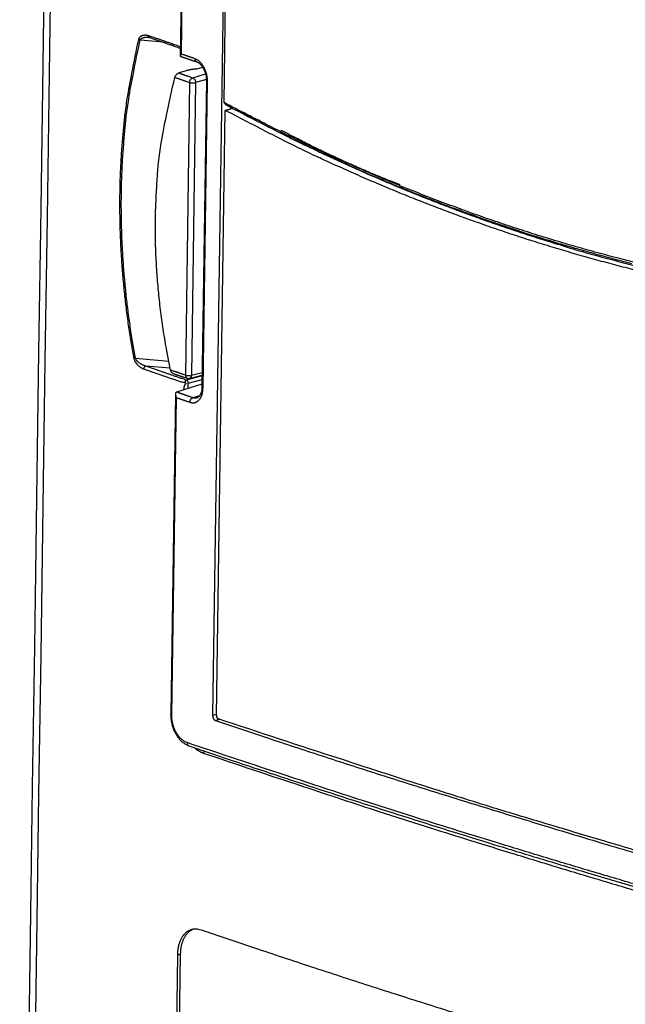
# Model space of a CAD drawing. Extents: x 6 to 292, y 6 to 204.
# Drawn here: x 25 to 34, y 154 to 168 of the extents above; entities that cross this region are included whole.
import ezdxf

# ---------------------------------------------------------------- set-up
doc = ezdxf.new("R2010")
doc.units = 0
doc.layers.add('204', color=7, linetype='CONTINUOUS')

msp = doc.modelspace()

# ---------------------------------------------------------------- linework, layer by layer
at = {"layer": '204', "color": 2, "linetype": 'CONTINUOUS'}
for p, q in [((27.779335, 175.60026), (27.66706, 167.88351)), ((27.682673, 167.90952), (27.794407, 175.58838)), ((28.383938, 175.19081), (28.137948, 158.28468)), ((28.30357, 167.20334), (28.419142, 175.14692)), ((27.42055, 168.08116), (27.081716, 168.11166)), ((27.735845, 167.66298), (27.644399, 167.63507)), ((27.907677, 167.6931), (27.991324, 167.71955)), ((27.803095, 167.49668), (27.741131, 163.23795)), ((27.889848, 167.4946), (27.827884, 163.2359)), ((27.848068, 167.56487), (28.035467, 167.62008)), ((28.047741, 167.54112), (27.889848, 167.4946)), ((28.047514, 167.52316), (27.982567, 163.05921)), ((27.997831, 163.04726), (28.062779, 167.51121)), ((28.33811, 167.16498), (28.30357, 167.20334)), ((28.193144, 158.28348), (28.321294, 167.0904)), ((27.014396, 163.48536), (27.499409, 163.44169)), ((27.520631, 163.33727), (27.166829, 163.36912)), ((27.98506, 163.23037), (27.752417, 163.16582)), ((27.800443, 163.19077), (27.98515, 163.2366)), ((27.827884, 163.2359), (27.98571, 163.27506)), ((27.615092, 162.99327), (27.983303, 163.10964)), ((27.780068, 163.11891), (27.984262, 163.17557)), ((27.595431, 162.96112), (27.527676, 158.30464)), ((27.542748, 158.29276), (27.609945, 162.91133)), ((27.851923, 162.91174), (27.952367, 162.94349)), ((28.193382, 158.30001), (28.137948, 158.28468)), ((28.177269, 158.21372), (28.236981, 158.23023)), ((27.490134, 145.24111), (27.629292, 154.80446)), ((27.532456, 145.25302), (27.671613, 154.81637)), ((27.629292, 154.80446), (27.671613, 154.81637))]:
    msp.add_line(p, q, dxfattribs=at)
for points in [[(25.818675, 178.27938), (25.788066, 176.17583), (25.757463, 174.07268), (25.726873, 171.9704), (25.696253, 169.86599), (25.665586, 167.75838), (25.635042, 165.65929), (25.604682, 163.57275, 0.000000015), (25.573833, 161.45259), (25.542263, 159.28291), (25.512623, 157.2459), (25.485828, 155.40432, 0.000000018), (25.451414, 153.0392, 0.00000003), (25.398411, 149.39639, 0.000000015), (25.328998, 144.62581)], [(25.910522, 178.11352), (25.879994, 176.01554, 0.00000002), (25.849472, 173.91797, 0.000000021), (25.818963, 171.82126, 0.00000002), (25.788423, 169.72243, 0.000000018), (25.757836, 167.62041, 0.000000016), (25.727374, 165.52688), (25.697094, 163.44588, 0.000000014), (25.666326, 161.33134), (25.634839, 159.16741, 0.000000011), (25.605278, 157.13579), (25.578553, 155.29909), (25.54423, 152.94025), (25.491366, 149.30709), (25.422136, 144.54916)], [(26.994056, 163.4825), (26.952019, 163.72438, -0.00481611), (26.914706, 163.96634, -0.004860513), (26.882313, 164.2084, -0.004869943), (26.85464, 164.45036, -0.004853969), (26.831871, 164.69192, -0.004844705), (26.813785, 164.93282, -0.004828609), (26.800564, 165.17281, -0.004893786), (26.792068, 165.41201, -0.005022026), (26.788505, 165.65024, -0.004925216), (26.789415, 165.88619, -0.004641225), (26.794895, 166.11916, -0.005191361), (26.805769, 166.35365, -0.006318346), (26.822583, 166.59097, -0.004889954), (26.841138, 166.81267, -0.001656253), (26.860249, 167.01213, -0.007094565), (26.895545, 167.26155, -0.012852737), (26.963815, 167.6365, -0.006529044), (27.061567, 168.12204, -0.003503328)], [(27.014396, 163.48536), (26.972333, 163.72651, -0.004834399), (26.934995, 163.96775, -0.004878859), (26.902581, 164.20911, -0.004887765), (26.874888, 164.45037, -0.004870848), (26.852101, 164.69125, -0.00486091), (26.833999, 164.93148, -0.004844247), (26.820764, 165.17081, -0.004909183), (26.812255, 165.40935, -0.00503741), (26.808681, 165.64694, -0.004940028), (26.809581, 165.88224, -0.004654939), (26.815053, 166.11457, -0.005206788), (26.825919, 166.34842, -0.006337689), (26.842727, 166.58508, -0.00490511), (26.861277, 166.80617, -0.001660927), (26.880384, 167.00507, -0.007117665), (26.915679, 167.25377, -0.012897764), (26.983954, 167.62759, -0.0065528), (27.081716, 168.11166, -0.003516126)], [(27.061567, 168.12204), (27.064216, 168.13069, -0.021836643), (27.067486, 168.13863, -0.025455153), (27.071418, 168.14585, -0.02661047), (27.075883, 168.15238, -0.024627349), (27.080779, 168.15821, -0.023710798), (27.086013, 168.16339, -0.02296549), (27.091537, 168.16792, -0.022402823), (27.097302, 168.17188, -0.021194182), (27.103288, 168.17528, -0.019776011), (27.109445, 168.1782, -0.017743739), (27.115743, 168.18067, -0.016343783), (27.122159, 168.18273, -0.015116953), (27.128679, 168.18441, -0.013989705), (27.135252, 168.18573, -0.012890424), (27.141861, 168.1867, -0.013530154), (27.148651, 168.18731, -0.014978002), (27.155666, 168.18754, -0.011188205), (27.162293, 168.18755, -0.004527363), (27.168317, 168.1874, -0.014105488), (27.176117, 168.18656, -0.021873301), (27.188197, 168.18447, -0.010284724), (27.204056, 168.18125, -0.005444151)], [(27.081716, 168.11166), (27.079787, 168.11231, -0.006628231), (27.077888, 168.113, -0.006116319), (27.076022, 168.11373, -0.006760918), (27.074168, 168.11453, -0.008358515), (27.072327, 168.11539, -0.00667357), (27.070621, 168.11622, -0.002536831), (27.069099, 168.117, -0.009603217), (27.067305, 168.11806, -0.017831835), (27.064764, 168.11976, -0.009599731), (27.061567, 168.12204, -0.005309224)], [(27.081716, 168.11166), (27.083887, 168.11662, -0.025502787), (27.086518, 168.12125, -0.027453006), (27.089635, 168.12553, -0.026835639), (27.093163, 168.12947, -0.023900126), (27.097049, 168.13308, -0.021782326), (27.101226, 168.13636, -0.019972882), (27.105656, 168.1393, -0.018544876), (27.110297, 168.14194, -0.017005596), (27.11513, 168.14427, -0.01562427), (27.120125, 168.14633, -0.014086295), (27.12527, 168.14813, -0.012820504), (27.130547, 168.14969, -0.011560227), (27.135942, 168.15103, -0.010129889), (27.141399, 168.15217, -0.008437549), (27.146893, 168.15314, -0.008508096), (27.152546, 168.15392, -0.009590564), (27.158401, 168.15451, -0.007163141), (27.163936, 168.15496, -0.002765451), (27.168971, 168.15529, -0.009275533), (27.175533, 168.15535, -0.014764122), (27.185753, 168.155, -0.007002134), (27.199207, 168.15428, -0.003704224)], [(27.199032, 168.15433), (27.200516, 168.15419, -0.002847112), (27.202006, 168.15403, -0.00279649), (27.203504, 168.15385, -0.002778086), (27.20501, 168.15365, -0.002783426), (27.206526, 168.15344, -0.002660971), (27.208042, 168.15321, -0.002450387), (27.209556, 168.15296, -0.00265914), (27.211101, 168.15269, -0.003108562), (27.21269, 168.1524, -0.002326864), (27.214185, 168.15211, -0.000807377), (27.215541, 168.15184, -0.003209171), (27.217294, 168.15146, -0.005367157), (27.22001, 168.15082, -0.002571724), (27.223577, 168.14995, -0.001352166)], [(27.223577, 168.14995), (27.221448, 168.15063, -0.024855128), (27.219409, 168.15152, -0.025304503), (27.217463, 168.15261, -0.025005027), (27.215615, 168.1539, -0.024381937), (27.213878, 168.15539, -0.022845934), (27.212256, 168.15703, -0.020581431), (27.21076, 168.15883, -0.021790346), (27.209391, 168.16083, -0.025039859), (27.208159, 168.16305, -0.018140441), (27.207078, 168.16523, -0.005598598), (27.206168, 168.16727, -0.02483334), (27.205379, 168.17015, -0.041239614), (27.204674, 168.17487, -0.01869473), (27.204056, 168.18125, -0.009331015)], [(27.204056, 168.18125), (27.242744, 168.16772, 0.000074331), (27.281335, 168.15425, 0.000067945), (27.319702, 168.14086, 0.000074542), (27.358701, 168.12727, 0.000089147), (27.398641, 168.11337, 0.00006766), (27.436154, 168.10032, 0.000023207), (27.470078, 168.08852, 0.000095227), (27.513695, 168.07338, 0.00016359), (27.580938, 168.05008, 0.000079863), (27.669036, 168.01957, 0.000042293)], [(27.221676, 168.15054), (27.240242, 168.14405, 0.000036418), (27.258814, 168.13756, 0.0000364), (27.277391, 168.13107, 0.000036386), (27.295973, 168.12458, 0.000036375), (27.31456, 168.11809, 0.000036351), (27.333152, 168.11161, 0.000036317), (27.351748, 168.10512, 0.000036326), (27.370351, 168.09864, 0.000036374), (27.388961, 168.09215, 0.000036268), (27.407571, 168.08567, 0.000036036), (27.426179, 168.0792, 0.000036326), (27.444812, 168.07272, 0.000037028), (27.463477, 168.06623, 0.000035982), (27.482072, 168.05976, 0.000033651), (27.500561, 168.05334, 0.000037029), (27.519354, 168.04681, 0.000043861), (27.538591, 168.04014, 0.000033182), (27.556655, 168.03387, 0.000011292), (27.572988, 168.02821, 0.000045954), (27.593976, 168.02093, 0.000079214), (27.626318, 168.00973, 0.000038717), (27.66868, 167.99507, 0.0000205)], [(27.682673, 167.90952), (27.680755, 167.90702, -0.000078208), (27.678916, 167.90463, -0.00057735), (27.677157, 167.90236, -0.00013934), (27.67549, 167.90019, 0.001585101), (27.673934, 167.89812, 0.00310735), (27.672496, 167.89615, 0.004719653), (27.671193, 167.89427, 0.006803382), (27.670032, 167.89247, 0.00982729), (27.669035, 167.89076, 0.012601215), (27.6682, 167.88913, 0.015176921), (27.667544, 167.88758, 0.021953388), (27.667097, 167.88608, 0.03438031), (27.666888, 167.88462, 0.032688942), (27.666824, 167.88328, 0.015083367), (27.666892, 167.88209, 0.056153396), (27.667479, 167.8807, 0.094108337), (27.669008, 167.87876, 0.040657026), (27.671386, 167.87634, 0.019618898)], [(27.671386, 167.87634), (27.681117, 167.87302, 0.00000222), (27.690848, 167.8697, -0.000001497), (27.700578, 167.86637, 0.000002129), (27.710308, 167.86305, 0.000014021), (27.72004, 167.85972, 0.000018669), (27.729773, 167.8564, 0.000017267), (27.739508, 167.85308, 0.000016754), (27.749244, 167.84975, 0.000016994), (27.758983, 167.84643, 0.000016959), (27.768721, 167.84311, 0.000016665), (27.778457, 167.83979, 0.000016675), (27.788204, 167.83646, 0.000016904), (27.797968, 167.83313, 0.000016345), (27.807694, 167.82982, 0.000015186), (27.817363, 167.82652, 0.000016606), (27.82719, 167.82318, 0.000019572), (27.837249, 167.81975, 0.000014846), (27.846694, 167.81653, 0.000005272), (27.855234, 167.81363, 0.000020595), (27.866205, 167.80989, 0.000034961), (27.88311, 167.80414, 0.000017056), (27.905252, 167.7966, 0.00000906)], [(27.87973, 167.84238), (27.867397, 167.84657, -0.00002361), (27.855069, 167.85077, -0.000023609), (27.842748, 167.85496, -0.000023633), (27.830416, 167.85915, -0.000023556), (27.818068, 167.86336, -0.000022571), (27.805771, 167.86754, -0.00002088), (27.793551, 167.87171, -0.000022553), (27.781135, 167.87594, -0.000026133), (27.768432, 167.88027, -0.000019821), (27.756507, 167.88433, -0.000007409), (27.745727, 167.88801, -0.000026813), (27.731887, 167.89273, -0.000044602), (27.710577, 167.9, -0.000021723), (27.682673, 167.90952, -0.000011598)], [(28.062779, 167.51121), (28.06269, 167.52636, 0.009610988), (28.062026, 167.54162, 0.009495607), (28.060761, 167.557, 0.009277441), (28.058927, 167.57245, 0.009089942), (28.056508, 167.5879, 0.008993246), (28.053536, 167.60331, 0.008962475), (28.049992, 167.61863, 0.008982639), (28.045908, 167.6338, 0.0090759), (28.041269, 167.64878, 0.009113183), (28.036116, 167.66353, 0.009088071), (28.030448, 167.67799, 0.009142229), (28.024305, 167.69214, 0.009255378), (28.017688, 167.70591, 0.009417439), (28.010639, 167.71927, 0.009620649), (28.003162, 167.73216, 0.009969483), (27.995283, 167.74457, 0.010438754), (27.987007, 167.75643, 0.010493948), (27.978433, 167.76772, 0.010138886), (27.969595, 167.77836, 0.011586269), (27.960305, 167.78844, 0.014498763), (27.950499, 167.79793, 0.011728461), (27.941119, 167.80646, 0.004341628), (27.932498, 167.81383, 0.017073555), (27.921123, 167.82156, 0.032473459), (27.903286, 167.83117, 0.017388991), (27.87973, 167.84238, 0.009522703)], [(27.87973, 167.84238), (27.879828, 167.83744, 0.019369817), (27.880281, 167.83253, 0.017270479), (27.88109, 167.82765, 0.019278979), (27.88234, 167.82282, 0.026108568), (27.884096, 167.81815, 0.022095383), (27.886018, 167.81384, 0.008911875), (27.887998, 167.81004, 0.033338218), (27.891253, 167.80618, 0.066126869), (27.897096, 167.80166, 0.036151442), (27.905252, 167.7966, 0.019163503)], [(27.905252, 167.7966), (27.914746, 167.79296, -0.029031093), (27.924626, 167.78796, -0.022812949), (27.934948, 167.78156, -0.020709681), (27.945418, 167.77374, -0.023360288), (27.955738, 167.76437, -0.021908834), (27.965854, 167.75365, -0.01754095), (27.975739, 167.74168, -0.015223326), (27.985322, 167.72859, -0.014475972), (27.994499, 167.71442, -0.013145057), (28.00321, 167.69943, -0.011531856), (28.01136, 167.68373, -0.012333875), (28.018904, 167.66707, -0.014791058), (28.025741, 167.64938, -0.010951374), (28.031795, 167.63237, -0.002891187), (28.036945, 167.61668, -0.016429572), (28.041268, 167.59623, -0.031616886), (28.044783, 167.56463, -0.016052903), (28.047514, 167.52316, -0.008328646)], [(27.58807, 167.5708), (27.589335, 167.57491, -0.011613988), (27.590806, 167.57902, -0.011246792), (27.592494, 167.58314, -0.010864495), (27.594383, 167.58724, -0.010696265), (27.596474, 167.5913, -0.010571991), (27.598752, 167.59531, -0.010501686), (27.601218, 167.59925, -0.010638573), (27.603863, 167.6031, -0.011035585), (27.606691, 167.60683, -0.010988304), (27.609667, 167.61043, -0.010657165), (27.612784, 167.61388, -0.011737489), (27.616092, 167.61718, -0.013870147), (27.619597, 167.62032, -0.010842112), (27.622968, 167.62318, -0.003769234), (27.626078, 167.62567, -0.015611967), (27.630106, 167.62826, -0.030985335), (27.636296, 167.63142, -0.017189562), (27.644399, 167.63507, -0.009456242)], [(27.644399, 167.63507), (27.657112, 167.63067, 0.000022232), (27.669824, 167.62628, 0.000021925), (27.682534, 167.6219, 0.000022221), (27.695259, 167.6175, 0.000023071), (27.708006, 167.61311, 0.000022637), (27.720703, 167.60873, 0.000021268), (27.733327, 167.60437, 0.000023812), (27.746157, 167.59995, 0.000028901), (27.759289, 167.59542, 0.000021947), (27.77162, 167.59118, 0.000007117), (27.782769, 167.58733, 0.000031744), (27.797093, 167.5824, 0.000055674), (27.819162, 167.57481, 0.000027275), (27.848068, 167.56487, 0.000014393)], [(27.907677, 167.6931), (27.895641, 167.69202, 0.002588794), (27.883737, 167.69083, 0.002628069), (27.871969, 167.68953, 0.002695773), (27.860331, 167.6881, 0.002790238), (27.848838, 167.68657, 0.002770025), (27.837545, 167.68493, 0.002644394), (27.826485, 167.68321, 0.002988675), (27.815461, 167.68134, 0.003678433), (27.804421, 167.6793, 0.002900705), (27.794165, 167.67733, 0.00100892), (27.784986, 167.67549, 0.00426275), (27.77374, 167.67292, 0.007981935), (27.757145, 167.66869, 0.004210278), (27.735845, 167.66298, 0.002304676)], [(27.526053, 163.3114), (27.470839, 163.59233, -0.006654977), (27.423383, 163.87264, -0.006726173), (27.383998, 164.1523, -0.006839319), (27.352433, 164.4313, -0.006998166), (27.329026, 164.70926, -0.006873294), (27.313118, 164.98455, -0.006496045), (27.304907, 165.25631, -0.007254641), (27.305352, 165.52958, -0.008806101), (27.315206, 165.80571, -0.006845296), (27.329049, 166.06354, -0.002362218), (27.345434, 166.29538, -0.009889053), (27.384125, 166.58362, -0.017990108), (27.466506, 167.01443, -0.009193346), (27.58807, 167.5708, -0.004944209)], [(27.58807, 167.5708), (27.601491, 167.56616, 0.000024433), (27.614912, 167.56152, 0.000024114), (27.628331, 167.55689, 0.000024421), (27.641765, 167.55225, 0.000025298), (27.655223, 167.54761, 0.000024789), (27.668628, 167.54298, 0.000023271), (27.681956, 167.53839, 0.000026006), (27.695502, 167.53371, 0.000031491), (27.709367, 167.52894, 0.000023912), (27.722385, 167.52445, 0.000007811), (27.734156, 167.5204, 0.000034478), (27.749278, 167.51519, 0.000060328), (27.772578, 167.50717, 0.000029548), (27.803095, 167.49668, 0.0000156)], [(27.803095, 167.49668), (27.803514, 167.50367, -0.026115547), (27.804639, 167.51087, -0.022015418), (27.806479, 167.51831, -0.022059732), (27.809137, 167.52584, -0.027401654), (27.812692, 167.53321, -0.023175959), (27.816582, 167.54004, -0.012056331), (27.820574, 167.54606, -0.030924975), (27.826318, 167.55189, -0.057908325), (27.835607, 167.55819, -0.035501946), (27.848068, 167.56487, -0.020321334)], [(27.803095, 167.49668), (27.808395, 167.49506, 0.01916346), (27.81449, 167.49361, 0.013697799), (27.821413, 167.49234, 0.012050537), (27.829124, 167.49132, 0.013386406), (27.837507, 167.49065, 0.010272917), (27.845804, 167.49023, 0.005202346), (27.8536, 167.49005, 0.012426137), (27.862656, 167.49052, 0.021841555), (27.874863, 167.49207, 0.013653864), (27.889848, 167.4946, 0.008120705)], [(27.848068, 167.56487), (27.853162, 167.56287, -0.041199792), (27.858283, 167.55994, -0.032387524), (27.863455, 167.55607, -0.02996298), (27.868532, 167.55115, -0.033798108), (27.873323, 167.54516, -0.025526871), (27.877647, 167.53886, -0.012446827), (27.881339, 167.5326, -0.029567631), (27.884542, 167.52423, -0.046793843), (27.88738, 167.5114, -0.025065745), (27.889848, 167.4946, -0.013593648)], [(28.062779, 167.51121), (28.060595, 167.51199, -0.00958437), (28.058533, 167.51282, -0.00921781), (28.056596, 167.51369, -0.011343511), (28.054794, 167.51463, -0.016809813), (28.053153, 167.51563, -0.015369518), (28.051704, 167.5166, -0.005318204), (28.050475, 167.5175, -0.027214595), (28.049396, 167.51871, -0.070328201), (28.048407, 167.52062, -0.046806131), (28.047514, 167.52316, -0.026924177)], [(34.416206, 164.84403), (34.098508, 164.92388, -0.003204948), (33.781917, 165.00771, -0.003204819), (33.466478, 165.09569, -0.003206855), (33.152149, 165.18766, -0.003211538), (32.839005, 165.28378, -0.003202749), (32.52713, 165.38381, -0.003182293), (32.216638, 165.4879, -0.003208452), (31.907092, 165.59609, -0.003271777), (31.598433, 165.70861, -0.003177568), (31.292264, 165.82443, -0.002966791), (30.98923, 165.9434, -0.003267992), (30.68287, 166.06873, -0.003882622), (30.371053, 166.20172, -0.002942605), (30.07911, 166.3289, -0.001014803), (29.815861, 166.44583, -0.004131721), (29.481177, 166.6048, -0.007075329), (28.970143, 166.86101, -0.003447014), (28.30357, 167.20334, -0.001823692)], [(28.321294, 167.0904), (28.329881, 167.09276, -0.000001629), (28.338442, 167.09512, -0.00000149), (28.346949, 167.09745, -0.000001636), (28.355591, 167.09983, -0.000001958), (28.364436, 167.10226, -0.000001488), (28.372741, 167.10454, -0.000000511), (28.380248, 167.10661, -0.000002096), (28.389891, 167.10926, -0.000003608), (28.404742, 167.11334, -0.000001764), (28.424192, 167.11868, -0.000000935)], [(34.734766, 164.65795), (34.45646, 164.72417, -0.002790807), (34.178995, 164.79344, -0.00279269), (33.902405, 164.86585, -0.002794062), (33.626665, 164.9413, -0.002795206), (33.351823, 165.01991, -0.002794992), (33.077862, 165.10153, -0.002793451), (32.804831, 165.18629, -0.002795253), (32.532674, 165.27409, -0.002799844), (32.261427, 165.36504, -0.002791151), (31.991195, 165.45895, -0.002772604), (31.722104, 165.55592, -0.002794342), (31.45378, 165.656, -0.002846876), (31.186161, 165.75936, -0.002762802), (30.920633, 165.86513, -0.002576578), (30.657734, 165.97317, -0.00283818), (30.391822, 166.0863, -0.00337496), (30.12102, 166.20566, -0.002558191), (29.867415, 166.31947, -0.000880758), (29.638679, 166.42383, -0.003595831), (29.347479, 166.56457, -0.006160282), (28.902298, 166.78999, -0.00300133), (28.321294, 167.0904, -0.001587951)], [(34.239207, 164.85871, -0.002383596), (34.003416, 164.9197, -0.002383926), (33.768226, 164.9829, -0.002383463), (33.533676, 165.04839, -0.002383106), (33.299751, 165.11607, -0.002382674), (33.066489, 165.18605, -0.002382389), (32.833874, 165.25821, -0.002382205), (32.601945, 165.33266, -0.002381136), (32.370691, 165.40929, -0.002379307), (32.140153, 165.48818, -0.002380203), (31.910296, 165.56926, -0.002383594), (31.681153, 165.65261, -0.002376855), (31.452784, 165.73811, -0.00236186), (31.225258, 165.82581, -0.002380184), (30.998248, 165.9158, -0.002424633), (30.771691, 166.0082, -0.00235222), (30.546774, 166.10229, -0.002192867), (30.323956, 166.19792, -0.002414949), (30.09844, 166.29752, -0.002871393), (29.868626, 166.40205, -0.002176504), (29.653328, 166.50146, -0.000749274), (29.459078, 166.59241, -0.003059802), (29.211515, 166.71405, -0.005245192), (28.832703, 166.90767, -0.002557365), (28.33811, 167.16498, -0.001353545)], [(28.488053, 167.0963), (28.737784, 166.96293, 0.002793749), (28.988671, 166.83248, 0.002807158), (29.240765, 166.70507, 0.002806891), (29.494002, 166.58057, 0.002790949), (29.748412, 166.45908, 0.002779499), (30.003926, 166.34047, 0.002768148), (30.260572, 166.22486, 0.002760557), (30.518324, 166.1121, 0.00275226), (30.777221, 166.0023, 0.002734935), (31.037072, 165.89536, 0.002708032), (31.297831, 165.79143, 0.002729423), (31.559813, 165.69029, 0.002788763), (31.823168, 165.59205, 0.002712876), (32.086335, 165.49697, 0.002534843), (32.348824, 165.40528, 0.002799258), (32.61656, 165.3154, 0.003338854), (32.891627, 165.22696, 0.002535934), (33.150407, 165.14564, 0.000870831), (33.384808, 165.07357, 0.003577597), (33.687796, 164.98769, 0.00615776), (34.156965, 164.86406, 0.003009455), (34.772883, 164.70735, 0.00159395)], [(30.869016, 166.00568), (30.758502, 166.04901, -0.001860924), (30.648299, 166.09315, -0.001845155), (30.538444, 166.13812, -0.001859191), (30.428775, 166.18397, -0.001896748), (30.319251, 166.23075, -0.001841825), (30.210453, 166.27813, -0.001718419), (30.102598, 166.32603, -0.001895265), (29.993347, 166.37563, -0.002257344), (29.881911, 166.42738, -0.001711309), (29.777467, 166.47645, -0.000586483), (29.683194, 166.52123, -0.002411485), (29.562826, 166.58061, -0.00414054), (29.378346, 166.6745, -0.002019389), (29.137302, 166.7989, -0.001068635)], [(27.014396, 163.48536), (27.012454, 163.48504, -0.000917411), (27.010541, 163.48473, -0.000861826), (27.008661, 163.48444, -0.000971665), (27.006792, 163.48416, -0.001231549), (27.004934, 163.48388, -0.00101291), (27.003212, 163.48364, -0.0003918), (27.001676, 163.48342, -0.001509139), (26.999863, 163.48318, -0.002993692), (26.997292, 163.48287, -0.001732337), (26.994056, 163.4825, -0.000996169)], [(27.133387, 163.32455), (27.126405, 163.32773, -0.007707943), (27.119443, 163.33116, -0.007416144), (27.1125, 163.33484, -0.007350903), (27.105584, 163.33877, -0.007561401), (27.098707, 163.34297, -0.007652813), (27.091875, 163.34743, -0.007712906), (27.085097, 163.35216, -0.007760152), (27.078379, 163.35717, -0.007872088), (27.07173, 163.36248, -0.007865414), (27.065158, 163.36806, -0.007827401), (27.058672, 163.37394, -0.007966024), (27.052275, 163.38012, -0.008340153), (27.045982, 163.38663, -0.008316459), (27.039829, 163.39343, -0.008173721), (27.033854, 163.40053, -0.010097835), (27.028021, 163.40817, -0.013605939), (27.022345, 163.41646, -0.009813872), (27.017076, 163.42452, -0.00109061), (27.012345, 163.43206, -0.016382639), (27.007328, 163.44254, -0.033144731), (27.001179, 163.4596, -0.016178469), (26.994056, 163.4825, -0.008016184)], [(27.162171, 163.36895), (27.154796, 163.37145, -0.005376227), (27.147439, 163.37413, -0.005222542), (27.140097, 163.37698, -0.00526204), (27.132781, 163.37999, -0.005537716), (27.125502, 163.38319, -0.005729164), (27.118267, 163.38658, -0.005899596), (27.111088, 163.39015, -0.006072964), (27.103969, 163.39391, -0.006309333), (27.096922, 163.39787, -0.006460075), (27.089955, 163.40203, -0.006586438), (27.083078, 163.4064, -0.006883728), (27.076295, 163.41098, -0.007415448), (27.069623, 163.41579, -0.007604128), (27.063098, 163.4208, -0.007665093), (27.056762, 163.42602, -0.009714366), (27.050573, 163.43161, -0.013538279), (27.044548, 163.43767, -0.010198985), (27.038952, 163.44355, -0.001250059), (27.033928, 163.44905, -0.017497145), (27.028587, 163.45664, -0.0385442), (27.02202, 163.46892, -0.020383537), (27.014396, 163.48536, -0.010445885)], [(27.162171, 163.36895), (27.159295, 163.36784, 0.026187867), (27.156503, 163.36642, 0.025783133), (27.153794, 163.36467, 0.024040571), (27.151183, 163.36263, 0.021892919), (27.148691, 163.36031, 0.01966252), (27.146332, 163.35778, 0.017293677), (27.144126, 163.35504, 0.017867594), (27.142074, 163.35206, 0.020341027), (27.140196, 163.34883, 0.01510969), (27.138529, 163.34568, 0.004871028), (27.137104, 163.34275, 0.020994011), (27.135818, 163.33884, 0.038541966), (27.134575, 163.33269, 0.019397726), (27.133387, 163.32455, 0.010096918)], [(27.166829, 163.36912), (27.166545, 163.36914, 0.008248024), (27.166258, 163.36915, 0.008698598), (27.165968, 163.36915, 0.008021407), (27.165676, 163.36915, 0.00613599), (27.165383, 163.36913, 0.004809851), (27.165089, 163.36911, 0.003790343), (27.164796, 163.36909, 0.002524399), (27.164498, 163.36906, 0.000537956), (27.164194, 163.36904, 0.000333962), (27.163908, 163.36901, 0.002065843), (27.163649, 163.36899, -0.003258997), (27.163321, 163.36897, -0.010963303), (27.162822, 163.36895, -0.005841996), (27.162171, 163.36895, -0.002845538)], [(27.752417, 163.16582), (27.703355, 163.18274, -0.000092973), (27.654473, 163.19962, -0.000085153), (27.605935, 163.2164, -0.000093609), (27.556666, 163.23346, -0.000112208), (27.506283, 163.25092, -0.000085369), (27.458999, 163.26732, -0.000029318), (27.416268, 163.28216, -0.000120443), (27.36147, 163.30122, -0.000207751), (27.277168, 163.33062, -0.000101787), (27.166829, 163.36912, -0.000053991)], [(27.750882, 163.11591), (27.696945, 163.13361, -0.000388531), (27.643585, 163.1512, -0.000360666), (27.590985, 163.16864, -0.000401988), (27.53804, 163.18629, -0.000489563), (27.484377, 163.20429, -0.000378802), (27.434248, 163.22116, -0.000131245), (27.389144, 163.23639, -0.000543597), (27.332208, 163.25583, -0.000965166), (27.245791, 163.28563, -0.000485279), (27.133387, 163.32455, -0.000260515)], [(27.562164, 163.26201), (27.55969, 163.26307, -0.015906202), (27.557231, 163.26431, -0.015161537), (27.554786, 163.26573, -0.0144537), (27.55237, 163.26732, -0.01421362), (27.550007, 163.26908, -0.014048384), (27.547711, 163.271, -0.014025582), (27.5455, 163.27307, -0.013982585), (27.543378, 163.27529, -0.013884811), (27.541352, 163.27767, -0.013071454), (27.539427, 163.28016, -0.011740264), (27.537608, 163.28276, -0.012403675), (27.535876, 163.28554, -0.014159784), (27.53423, 163.28853, -0.010394388), (27.532745, 163.29141, -0.003563544), (27.531453, 163.29407, -0.013966345), (27.530051, 163.2977, -0.02283499), (27.528232, 163.30356, -0.010658557), (27.526053, 163.3114, -0.00550207)], [(27.741131, 163.23795), (27.727669, 163.24254, -0.000021475), (27.714212, 163.24713, -0.000021258), (27.700763, 163.25171, -0.000021492), (27.687302, 163.2563, -0.000022115), (27.673824, 163.2609, -0.000021594), (27.660403, 163.26548, -0.000020228), (27.647064, 163.27003, -0.000022482), (27.633514, 163.27466, -0.000027035), (27.619649, 163.2794, -0.000020537), (27.606634, 163.28384, -0.000006872), (27.594869, 163.28786, -0.000029323), (27.579764, 163.29302, -0.000050957), (27.556507, 163.30098, -0.000024958), (27.526053, 163.3114, -0.000013204)], [(27.562164, 163.26201), (27.574925, 163.25764, 0.000022407), (27.587686, 163.25328, 0.000022227), (27.600444, 163.24892, 0.000022397), (27.613218, 163.24455, 0.000022837), (27.626014, 163.24018, 0.000022174), (27.638761, 163.23582, 0.00002069), (27.651435, 163.23149, 0.000022813), (27.664316, 163.22709, 0.000027161), (27.677501, 163.22259, 0.000020608), (27.689882, 163.21837, 0.000007092), (27.701076, 163.21455, 0.000029021), (27.715459, 163.20964, 0.000049851), (27.737622, 163.20209, 0.000024355), (27.766652, 163.1922, 0.000012905)], [(27.741131, 163.23795), (27.741228, 163.23302, 0.019382226), (27.741681, 163.22811, 0.01728049), (27.74249, 163.22323, 0.019289326), (27.74374, 163.21841, 0.026119786), (27.745496, 163.21374, 0.022100144), (27.747417, 163.20943, 0.008910583), (27.749397, 163.20564, 0.033339656), (27.752653, 163.20177, 0.066102859), (27.758496, 163.19726, 0.036122263), (27.766652, 163.1922, 0.019144704)], [(27.741131, 163.23795), (27.746431, 163.23634, 0.01916285), (27.752525, 163.2349, 0.013696564), (27.759449, 163.23363, 0.012048906), (27.767159, 163.23261, 0.013384016), (27.775542, 163.23193, 0.01027065), (27.783839, 163.23151, 0.005201075), (27.791635, 163.23134, 0.012422832), (27.800691, 163.23181, 0.021834631), (27.812899, 163.23336, 0.013648909), (27.827884, 163.2359, 0.008117579)], [(27.766652, 163.1922), (27.768683, 163.19154, 0.008928976), (27.770733, 163.19097, 0.008914999), (27.772802, 163.19046, 0.008952352), (27.77489, 163.19003, 0.009051687), (27.776996, 163.18968, 0.008760871), (27.779104, 163.18939, 0.008159613), (27.781209, 163.18918, 0.00897418), (27.783353, 163.18905, 0.010692694), (27.785549, 163.18901, 0.008122965), (27.787615, 163.18902, 0.002753776), (27.789485, 163.18906, 0.011482407), (27.791869, 163.18928, 0.020011975), (27.795513, 163.18984, 0.009805852), (27.800269, 163.19071, 0.005167983)], [(27.827884, 163.2359), (27.827576, 163.23079, -0.019013275), (27.826909, 163.22573, -0.017001575), (27.82588, 163.22071, -0.019019163), (27.824408, 163.21579, -0.025976572), (27.82243, 163.21107, -0.022324664), (27.820296, 163.20674, -0.009270008), (27.818122, 163.20296, -0.034042269), (27.814677, 163.19924, -0.06922219), (27.808634, 163.19514, -0.038846095), (27.800269, 163.19071, -0.020758854)], [(27.720481, 163.02657), (27.720556, 163.03243, -0.003774105), (27.720708, 163.03828, -0.002847919), (27.720931, 163.04411, -0.003776209), (27.721275, 163.04992, -0.006797006), (27.721804, 163.05573, -0.008300143), (27.722523, 163.06147, -0.008797691), (27.723473, 163.06715, -0.012280348), (27.724792, 163.07287, -0.018433003), (27.726575, 163.07865, -0.013878142), (27.728422, 163.08406, -0.001718537), (27.730247, 163.08893, -0.024829243), (27.733754, 163.095, -0.045820116), (27.740757, 163.10412, -0.020124522), (27.750882, 163.11591, -0.009680054)], [(27.750882, 163.11591), (27.74763, 163.12114, -0.020179342), (27.744839, 163.12653, -0.019042124), (27.742502, 163.13208, -0.021393159), (27.740788, 163.13767, -0.030580692), (27.739884, 163.14313, -0.030537804), (27.739534, 163.14817, -0.017708595), (27.739695, 163.15259, -0.049651297), (27.741376, 163.1568, -0.1128362), (27.7457, 163.16123, -0.070057835), (27.752417, 163.16582, -0.036820733)], [(27.752417, 163.16582), (27.755846, 163.1645, -0.041374619), (27.759286, 163.16255, -0.032705891), (27.762751, 163.15998, -0.030382235), (27.766143, 163.1567, -0.034386857), (27.769332, 163.1527, -0.026032014), (27.772202, 163.1485, -0.012703973), (27.774645, 163.14432, -0.030182929), (27.776739, 163.13873, -0.047726992), (27.778546, 163.13015, -0.025499921), (27.780068, 163.11891, -0.013803629)], [(27.778998, 163.04507), (27.779066, 163.04968, 0.000000881), (27.779133, 163.0543, 0.000000663), (27.7792, 163.05891, 0.000000876), (27.779267, 163.06353, 0.000001571), (27.779334, 163.06816, 0.000001909), (27.779401, 163.07276, 0.000002018), (27.779468, 163.07734, 0.000002817), (27.779535, 163.08199, 0.000004253), (27.779604, 163.08675, 0.000003256), (27.779669, 163.09122, 0.000000407), (27.779727, 163.09526, 0.000005953), (27.779802, 163.10045, 0.00001209), (27.779917, 163.10844, 0.000006026), (27.780068, 163.11891, 0.000003095)], [(27.807002, 162.84353), (27.817467, 162.84038, 0.01827216), (27.827887, 162.83806, 0.019228216), (27.838267, 162.83662, 0.019905874), (27.848574, 162.83602, 0.0204283), (27.858762, 162.83629, 0.020972396), (27.868805, 162.8374, 0.021412577), (27.878667, 162.83938, 0.021734575), (27.888323, 162.8422, 0.02195373), (27.897731, 162.8459, 0.021766685), (27.906874, 162.85042, 0.02121686), (27.915712, 162.85578, 0.02059355), (27.924232, 162.86192, 0.019945961), (27.932391, 162.86886, 0.019191815), (27.940176, 162.87655, 0.018443474), (27.947543, 162.88499, 0.017750314), (27.954489, 162.89415, 0.017153866), (27.960974, 162.90404, 0.01577151), (27.966996, 162.9145, 0.013980844), (27.972517, 162.92551, 0.014594369), (27.977555, 162.93731, 0.016467599), (27.982079, 162.95003, 0.011961547), (27.986021, 162.96231, 0.004254859), (27.989319, 162.97371, 0.015959998), (27.992262, 162.98921, 0.025230663), (27.995111, 163.01408, 0.011597384), (27.997831, 163.04726, 0.005950853)], [(27.982567, 163.05921), (27.982015, 163.04342, -0.012556286), (27.980691, 163.02833, -0.014145691), (27.978554, 163.01398, -0.014964758), (27.975704, 163.00037, -0.014784983), (27.972204, 162.98758, -0.014760439), (27.968179, 162.97561, -0.014443084), (27.963684, 162.96455, -0.015997032), (27.958684, 162.95434, -0.019235641), (27.953193, 162.94503, -0.016820867), (27.947793, 162.93682, -0.007869508), (27.942718, 162.92985, -0.024172193), (27.936074, 162.92334, -0.053513611), (27.925846, 162.91656, -0.035579635), (27.912439, 162.90963, -0.021473515)], [(27.997831, 163.04726), (27.995647, 163.04805, -0.009606187), (27.993585, 163.04888, -0.009239406), (27.991647, 163.04975, -0.011370743), (27.989844, 163.05068, -0.016851067), (27.988204, 163.05168, -0.015407614), (27.986754, 163.05265, -0.005331339), (27.985525, 163.05356, -0.027281077), (27.984446, 163.05476, -0.070474036), (27.983459, 163.05668, -0.046860336), (27.982567, 163.05921, -0.026937752)], [(27.612353, 162.99228), (27.608611, 162.99031, 0.037719268), (27.605351, 162.98786, 0.042652092), (27.602596, 162.98491, 0.0416488), (27.600303, 162.98155, 0.035653025), (27.598468, 162.97786, 0.03117103), (27.59705, 162.97394, 0.027469642), (27.59605, 162.96985, 0.024916309), (27.595431, 162.96565, 0.022823238), (27.595191, 162.96137, 0.020753729), (27.595278, 162.95706, 0.018094043), (27.595678, 162.95272, 0.017434261), (27.596404, 162.94826, 0.017300193), (27.597458, 162.94363, 0.012440101), (27.598621, 162.93926, 0.006090937), (27.599813, 162.93528, 0.012824579), (27.601742, 162.93009, 0.015929415), (27.605173, 162.92199, 0.007056715), (27.609945, 162.91133, 0.003857415)], [(27.609945, 162.91133), (27.622247, 162.90709, 0.000023628), (27.634548, 162.90285, 0.00002353), (27.646846, 162.89861, 0.000023622), (27.659158, 162.89437, 0.000023798), (27.671492, 162.89012, 0.000022944), (27.683777, 162.88589, 0.00002131), (27.695992, 162.88169, 0.000023246), (27.708405, 162.87741, 0.000027296), (27.721111, 162.87304, 0.000020701), (27.733041, 162.86894, 0.000007429), (27.743828, 162.86523, 0.000028571), (27.757686, 162.86047, 0.0000483), (27.779037, 162.85313, 0.000023553), (27.807002, 162.84353, 0.000012524)], [(27.612353, 162.99228), (27.612567, 162.99238, -0.004020957), (27.612784, 162.99247, -0.003664002), (27.613001, 162.99257, -0.003960443), (27.613225, 162.99266, -0.004622593), (27.613457, 162.99275, -0.003463709), (27.613677, 162.99283, -0.00122155), (27.613877, 162.9929, -0.004742793), (27.614139, 162.99299, -0.007880715), (27.61455, 162.99311, -0.003769603), (27.615092, 162.99327, -0.001983633)], [(27.615092, 162.99327), (27.624948, 162.98987, 0.000023099), (27.634803, 162.98647, 0.000024021), (27.644659, 162.98307, 0.000023126), (27.654515, 162.97967, 0.000020177), (27.664373, 162.97627, 0.000018852), (27.674231, 162.97287, 0.00001882), (27.684091, 162.96947, 0.000018731), (27.693953, 162.96607, 0.000018557), (27.703817, 162.96267, 0.000018352), (27.71368, 162.95927, 0.000018089), (27.723541, 162.95588, 0.000018091), (27.733413, 162.95248, 0.000018264), (27.743301, 162.94908, 0.00001762), (27.753151, 162.94569, 0.00001635), (27.762943, 162.94232, 0.000017821), (27.772895, 162.93889, 0.000020914), (27.78308, 162.93539, 0.000015863), (27.792644, 162.9321, 0.000005706), (27.80129, 162.92913, 0.000021868), (27.812398, 162.92531, 0.000036938), (27.82951, 162.91943, 0.000018013), (27.851923, 162.91174, 0.00000958)], [(27.807002, 162.84353), (27.807421, 162.85052, -0.026084934), (27.808543, 162.85772, -0.02199122), (27.81038, 162.86517, -0.02203774), (27.813035, 162.8727, -0.027378426), (27.816585, 162.88007, -0.023161097), (27.82047, 162.88691, -0.012050347), (27.824458, 162.89292, -0.03091442), (27.830196, 162.89875, -0.057914422), (27.839475, 162.90506, -0.035521813), (27.851923, 162.91174, -0.020337025)], [(27.851923, 162.91174), (27.855801, 162.91043, 0.00898542), (27.859677, 162.90927, 0.009150901), (27.86355, 162.90828, 0.009410474), (27.867422, 162.90744, 0.009747022), (27.871291, 162.90676, 0.009638867), (27.875135, 162.90623, 0.009138317), (27.878944, 162.90585, 0.010224442), (27.882794, 162.90565, 0.012380135), (27.886709, 162.90562, 0.009541681), (27.890376, 162.90569, 0.00327726), (27.893682, 162.90584, 0.013633551), (27.897859, 162.90637, 0.023969767), (27.904197, 162.90766, 0.011804609), (27.912439, 162.90963, 0.00623946)], [(27.527676, 158.30464), (27.528091, 158.27534, 0.013141878), (27.530018, 158.24584, 0.012755875), (27.533516, 158.21608, 0.01263192), (27.538553, 158.18636, 0.013263412), (27.545215, 158.15699, 0.013405167), (27.553364, 158.12808, 0.01286047), (27.562974, 158.09976, 0.0127865), (27.573957, 158.07211, 0.013154053), (27.586318, 158.04531, 0.013008717), (27.599817, 158.01952, 0.01236348), (27.614394, 157.99491, 0.014080082), (27.630425, 157.97137, 0.017793298), (27.648057, 157.94901, 0.014150235), (27.665264, 157.92875, 0.004362616), (27.681359, 157.91107, 0.021764271), (27.703816, 157.89273, 0.043983542), (27.740563, 157.87042, 0.023450966), (27.789994, 157.84474, 0.012501727)], [(27.542748, 158.29276), (27.540589, 158.29354, -0.009610818), (27.538551, 158.29437, -0.009249018), (27.536637, 158.29524, -0.011384375), (27.534857, 158.29617, -0.016862097), (27.533237, 158.29717, -0.01541059), (27.531807, 158.29813, -0.005329557), (27.530594, 158.29903, -0.027268779), (27.52953, 158.30023, -0.070311841), (27.528555, 158.30212, -0.046658091), (27.527676, 158.30464, -0.026807258)], [(27.764489, 157.8905), (27.751793, 157.89535, -0.017438495), (27.739183, 157.90117, -0.016769624), (27.726656, 157.908, -0.015853767), (27.714251, 157.91577, -0.014995539), (27.702023, 157.9245, -0.014248217), (27.690003, 157.93412, -0.013619624), (27.678235, 157.94463, -0.013028156), (27.666747, 157.95599, -0.012551668), (27.655589, 157.96819, -0.011987618), (27.644782, 157.98116, -0.011403615), (27.634371, 157.99489, -0.010918097), (27.624374, 158.00929, -0.010544972), (27.614839, 158.02436, -0.010208317), (27.605781, 158.04002, -0.009944889), (27.597252, 158.05624, -0.009771989), (27.589255, 158.07298, -0.009686397), (27.581834, 158.09021, -0.009204858), (27.57499, 158.10775, -0.008447982), (27.568766, 158.12552, -0.009165254), (27.563149, 158.14387, -0.010834623), (27.55818, 158.16288, -0.008292377), (27.553892, 158.1809, -0.003038789), (27.550346, 158.19732, -0.011694063), (27.547369, 158.21838, -0.020323759), (27.544835, 158.25063, -0.010187456), (27.542748, 158.29276, -0.005441334)], [(28.137948, 158.28468), (28.138089, 158.2788, 0.016420761), (28.138612, 158.27297, 0.016814832), (28.139536, 158.26717, 0.016565448), (28.140829, 158.26146, 0.016053049), (28.142479, 158.25587, 0.015404918), (28.14443, 158.25045, 0.014415207), (28.146667, 158.24525, 0.015931691), (28.149245, 158.24026, 0.019599455), (28.152184, 158.2355, 0.015730188), (28.155107, 158.23118, 0.005198494), (28.157884, 158.2274, 0.023734842), (28.161844, 158.22353, 0.049892908), (28.168402, 158.21893, 0.027952959), (28.177269, 158.21372, 0.01515416)], [(28.177269, 158.21372), (28.978242, 157.94569, 0.001416971), (29.781093, 157.68181, 0.001304309), (30.58325, 157.42297, 0.00140342), (31.402807, 157.16393, 0.001614956), (32.246297, 156.90299, 0.001214557), (33.040723, 156.66004, 0.000448786), (33.760958, 156.44212, 0.001638309), (34.693196, 156.17007, 0.002707861), (36.137989, 155.76111, 0.001308522), (38.035469, 155.23158, 0.000695187)], [(28.193144, 158.28348), (28.193237, 158.27956, 0.016437096), (28.193585, 158.27567, 0.016830773), (28.194201, 158.27181, 0.016579801), (28.195063, 158.268, 0.016065682), (28.196163, 158.26428, 0.015416004), (28.197463, 158.26067, 0.01442474), (28.198956, 158.2572, 0.015941572), (28.200675, 158.25387, 0.019611292), (28.202634, 158.2507, 0.015738785), (28.204583, 158.24782, 0.005199963), (28.206435, 158.2453, 0.023748159), (28.209076, 158.24273, 0.049921014), (28.21345, 158.23966, 0.02796569), (28.219363, 158.23619, 0.015159513)], [(38.048657, 155.26279), (37.18654, 155.49861, -0.001182972), (36.333951, 155.73593, -0.001097272), (35.493759, 155.97401, -0.001221907), (34.648594, 156.2184, -0.001487853), (33.792748, 156.47122, -0.00115165), (32.993548, 156.70994, -0.000400198), (32.274737, 156.92688, -0.001651545), (31.369738, 157.21027, -0.002933319), (29.999542, 157.65288, -0.001476696), (28.219363, 158.23619, -0.000793149)], [(38.486557, 154.64703), (37.778009, 154.83947, -0.000907119), (37.074439, 155.03326, -0.000910804), (36.376176, 155.22843, -0.000929398), (35.682168, 155.42519, -0.000959712), (34.992352, 155.62369, -0.000944431), (34.310086, 155.8227, -0.000892181), (33.636834, 156.02184, -0.000996744), (32.958535, 156.2257, -0.00120518), (32.270657, 156.43592, -0.000929005), (31.627858, 156.63408, -0.000321445), (31.049282, 156.8139, -0.001330839), (30.318396, 157.04775, -0.002353301), (29.2085, 157.41167, -0.001178894), (27.764489, 157.8905, -0.000631653)], [(27.764489, 157.8905), (27.764586, 157.88556, 0.019363812), (27.765039, 157.88066, 0.01726677), (27.765847, 157.87577, 0.019276517), (27.767096, 157.87095, 0.026108561), (27.76885, 157.86627, 0.022099338), (27.770771, 157.86197, 0.008915214), (27.77275, 157.85817, 0.033349544), (27.776003, 157.85431, 0.066167318), (27.781842, 157.8498, 0.036180933), (27.789994, 157.84474, 0.019180087)], [(27.789994, 157.84474), (28.420329, 157.63217, 0.001104662), (29.055886, 157.42087, 0.001080945), (29.696742, 157.21095, 0.001073899), (30.343631, 157.00208, 0.001080351), (30.997077, 156.79425, 0.001034569), (31.652895, 156.58848, 0.00095348), (32.309905, 156.38521, 0.001038385), (32.983346, 156.18016, 0.001219557), (33.678729, 155.97194, 0.00091181), (34.334654, 155.77723, 0.000310551), (34.930224, 155.60186, 0.001266925), (35.706484, 155.37979, 0.002128143), (36.916712, 155.04186, 0.001018869), (38.510387, 154.60177, 0.000534681)], [(28.005089, 157.73444), (27.996559, 157.73751, -0.007567299), (27.988044, 157.74086, -0.007379738), (27.979545, 157.74451, -0.007269364), (27.971056, 157.74844, -0.007232234), (27.962579, 157.75267, -0.006860135), (27.954162, 157.75714, -0.006269088), (27.945826, 157.76186, -0.006763113), (27.9374, 157.76695, -0.007867244), (27.928831, 157.77249, -0.005825527), (27.920807, 157.77784, -0.001964779), (27.913574, 157.78282, -0.008018729), (27.904423, 157.78979, -0.013306884), (27.89052, 157.80127, -0.006281195), (27.872426, 157.81676, -0.003267)], [(28.017282, 157.76772), (28.015411, 157.7653, 0.015495413), (28.013672, 157.76276, 0.014374246), (28.01207, 157.76009, 0.01490749), (28.01061, 157.75727, 0.016859277), (28.009314, 157.75432, 0.013332678), (28.008198, 157.75148, 0.006157843), (28.007279, 157.74888, 0.016964279), (28.006485, 157.74561, 0.028466135), (28.005752, 157.74074, 0.015182234), (28.005089, 157.73444, 0.008501992)], [(38.807438, 154.46669), (38.093282, 154.65917, -0.000968532), (37.384179, 154.8532, -0.000972451), (36.680461, 155.0488, -0.000992276), (35.981067, 155.2462, -0.001024605), (35.285938, 155.44554, -0.001008257), (34.598453, 155.64557, -0.000952446), (33.920089, 155.84592, -0.001064033), (33.236686, 156.05122, -0.001286484), (32.543681, 156.26316, -0.000991633), (31.896116, 156.46304, -0.000343105), (31.313271, 156.64451, -0.001420482), (30.577093, 156.88092, -0.002511594), (29.459296, 157.24935, -0.001258074), (28.005089, 157.73444, -0.000674043)], [(27.629292, 154.80446), (27.630223, 154.83137, -0.00959786), (27.632154, 154.85769, -0.010041841), (27.635128, 154.88337, -0.010425994), (27.639092, 154.90841, -0.010788444), (27.64407, 154.93269, -0.01125257), (27.650011, 154.9562, -0.011754882), (27.656943, 154.97885, -0.01234509), (27.664816, 155.00064, -0.012994198), (27.673656, 155.02146, -0.013663844), (27.6834, 155.0413, -0.014331153), (27.694057, 155.06004, -0.015116527), (27.705561, 155.07767, -0.015989341), (27.717914, 155.09406, -0.016924771), (27.731044, 155.10921, -0.017878324), (27.744943, 155.12299, -0.01885437), (27.759547, 155.13542, -0.019730451), (27.774828, 155.14641, -0.019785406), (27.790587, 155.15602, -0.018971347), (27.806746, 155.16415, -0.021386221), (27.823633, 155.17075, -0.026078304), (27.841353, 155.17569, -0.020172108), (27.858233, 155.17944, -0.006953026), (27.873692, 155.18209, -0.028231945), (27.894084, 155.18203, -0.047619701), (27.9261, 155.17742, -0.021972057), (27.968402, 155.16869, -0.011152449)], [(27.671613, 154.81637), (27.672283, 154.83822, -0.007780394), (27.673612, 154.85968, -0.008065839), (27.675629, 154.88074, -0.008309496), (27.6783, 154.90139, -0.008525477), (27.681643, 154.92157, -0.008799864), (27.685625, 154.94128, -0.009091472), (27.690268, 154.96047, -0.009434388), (27.695538, 154.97914, -0.009806847), (27.701457, 154.99722, -0.010192589), (27.707987, 155.01472, -0.010565831), (27.715147, 155.03159, -0.011095357), (27.722916, 155.04781, -0.011764793), (27.73131, 155.06334, -0.01193899), (27.740214, 155.07814, -0.011628762), (27.74961, 155.09212, -0.013381192), (27.759749, 155.10541, -0.016770191), (27.770736, 155.118, -0.013521326), (27.781382, 155.12934, -0.00516605), (27.791288, 155.13917, -0.019633717), (27.80492, 155.1497, -0.035525222), (27.827011, 155.16317, -0.018246501), (27.856603, 155.17917, -0.009834072)], [(27.968402, 155.16869), (28.792066, 154.89015, 0.001557673), (29.626569, 154.61326, 0.001365389), (30.469243, 154.33895, 0.001478221), (31.341025, 154.06139, 0.001773888), (32.250258, 153.7786, 0.001307397), (33.112212, 153.51365, 0.000402706), (33.898428, 153.2746, 0.001851579), (34.940495, 152.97064, 0.003110939), (36.587434, 152.50659, 0.001456504), (38.769391, 151.90134, 0.000750629)]]:
    msp.add_lwpolyline(points, format="xyb", dxfattribs=at)

doc.saveas('drawing.dxf')
